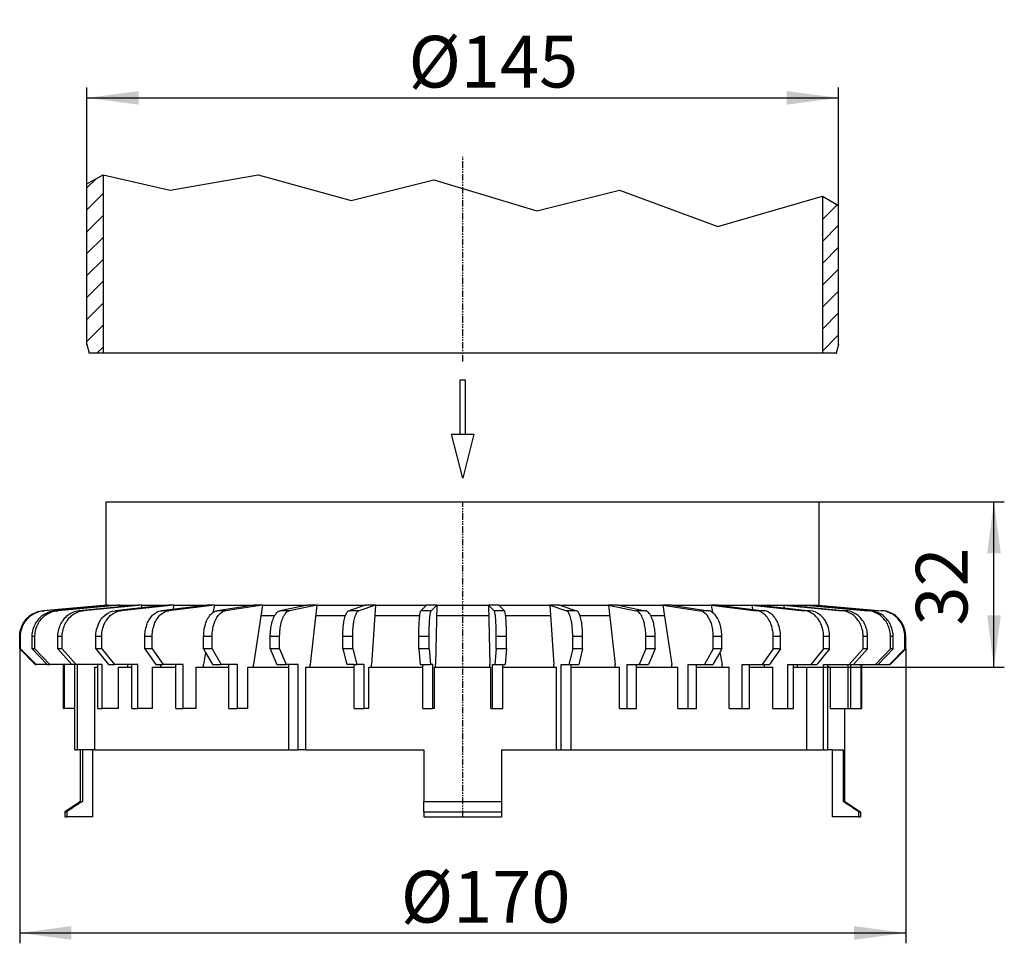
# Model space of a CAD drawing. Extents: x -86 to 105, y -53 to 125.
import ezdxf

# ---------------------------------------------------------------- set-up
doc = ezdxf.new("R2010")
doc.units = 0
doc.linetypes.add('PHANTOM', pattern=[2.5, 1.25, -0.25, 0.25, -0.25, 0.25, -0.25])
doc.layers.get('0').update_dxf_attribs({"linetype": 'CONTINUOUS'})
doc.layers.add('1', color=7, linetype='CONTINUOUS')
doc.layers.add('LC-002-002-----0', color=7, linetype='CONTINUOUS')
doc.styles.add('CONVERTER_1', font='txt.shx', dxfattribs={"width": 0.9})
doc.dimstyles.new('ME10_DIM_0', dxfattribs={"dimtxt": 10, "dimasz": 10, "dimexe": 2, "dimexo": 0, "dimtad": 1, "dimtxsty": 'STANDARD', "dimsah": 1, "dimcen": 0.09, "dimclrd": 4, "dimclre": 4, "dimclrt": 1, "dimazin": 3, "dimtfac": 1, "dimtdec": 4, "dimtofl": 0, "dimtmove": 0, "dimatfit": 3, "dimtolj": 1, "dimtzin": 0})
doc.dimstyles.new('ME10_DIM_1', dxfattribs={"dimtxt": 10, "dimasz": 10, "dimexe": 2, "dimexo": 0, "dimtad": 1, "dimtxsty": 'STANDARD', "dimsah": 1, "dimcen": 0.09, "dimclrd": 4, "dimclre": 4, "dimclrt": 1, "dimazin": 3, "dimtfac": 1, "dimtdec": 4, "dimtofl": 0, "dimtmove": 0, "dimatfit": 3, "dimtolj": 1, "dimtzin": 0})
doc.dimstyles.new('ME10_DIM_2', dxfattribs={"dimtxt": 10, "dimasz": 10, "dimexe": 2, "dimexo": 0, "dimtad": 1, "dimtxsty": 'STANDARD', "dimsah": 1, "dimcen": 0.09, "dimclrd": 4, "dimclre": 4, "dimclrt": 1, "dimazin": 3, "dimtfac": 1, "dimtdec": 4, "dimtofl": 0, "dimtmove": 0, "dimatfit": 3, "dimtolj": 1, "dimtzin": 0})
pattern_1 = [(45, (0, 0), (-2.12132, 2.12132), [])]

# ---------------------------------------------------------------- blocks, each defined once
blk = doc.blocks.new('*D5')
at = {"color": 4, "linetype": 'CONTINUOUS'}
for p, q in [((-85.76, 3.5), (-85.76, -53.44)), ((85.76, 3.5), (85.76, -53.44)), ((-85.76, -51.44), (85.76, -51.44))]:
    blk.add_line(p, q, dxfattribs=at)
at = {"color": 4}
for points in [[(-75.76, -50.12), (-75.76, -52.76), (-85.76, -51.44)], [(75.76, -52.76), (75.76, -50.12), (85.76, -51.44)]]:
    blk.add_solid(points, dxfattribs=at)
at = {"color": 1, "insert": (-11.98, -49.44), "char_height": 10, "attachment_point": 7, "rotation": 0.0001, "style": 'CONVERTER_1'}
blk.add_mtext('\\C1;Ø\\C1;170', dxfattribs=at)
blk = doc.blocks.new('*D4')
at = {"color": 4, "linetype": 'CONTINUOUS'}
for p, q in [((69, 32), (104.85, 32)), ((102.85, 0), (102.85, 32)), ((64.83, 0), (104.85, 0))]:
    blk.add_line(p, q, dxfattribs=at)
at = {"color": 4}
for points in [[(104.17, 22), (101.53, 22), (102.85, 32)], [(101.53, 10), (104.17, 10), (102.85, 0)]]:
    blk.add_solid(points, dxfattribs=at)
at = {"color": 1, "insert": (100.85, 8.02), "char_height": 10, "attachment_point": 7, "rotation": 90, "style": 'CONVERTER_1'}
blk.add_mtext('32', dxfattribs=at)
blk = doc.blocks.new('*D3')
at = {"color": 4, "linetype": 'CONTINUOUS'}
for p, q in [((-72.75, 93.48), (-72.75, 112.13)), ((72.75, 89.31), (72.75, 112.13)), ((-72.75, 110.13), (72.75, 110.13))]:
    blk.add_line(p, q, dxfattribs=at)
at = {"color": 4}
for points in [[(-62.75, 111.44), (-62.75, 108.81), (-72.75, 110.13)], [(62.75, 108.81), (62.75, 111.44), (72.75, 110.13)]]:
    blk.add_solid(points, dxfattribs=at)
at = {"color": 1, "insert": (-10.49, 112.13), "char_height": 10, "attachment_point": 7, "rotation": 0.0001, "style": 'CONVERTER_1'}
blk.add_mtext('\\C1;Ø\\C1;145', dxfattribs=at)
blk = doc.blocks.new('HL_67_AUFSATZRAHMEN__1', base_point=(279.18, 236.33))
at = {"layer": '1', "linetype": 'CONTINUOUS'}
h = blk.add_hatch(dxfattribs=at)
h.set_pattern_fill('USER', color=3, scale=3, angle=45, pattern_type=0)
h.set_pattern_definition(pattern_1)
h.paths.add_polyline_path([(-69.62, 95.26), (-69.62, 60.72), (-72.29, 60.72), (-72.75, 62.42), (-72.75, 93.48)])
h = blk.add_hatch(dxfattribs=at)
h.set_pattern_fill('USER', color=3, scale=3, angle=45, pattern_type=0)
h.set_pattern_definition(pattern_1)
h.paths.add_polyline_path([(72.75, 89.31), (72.75, 62.42), (72.29, 60.72), (69.62, 60.72), (69.62, 91.1)])
at = {"color": 7}
for p in [(69.62, 83.72), (-72.75, 62.42), (72.75, 62.42), (72.29, 60.72)]:
    blk.add_point(p, dxfattribs=at)
at = {"layer": '1', "color": 2, "linetype": 'PHANTOM'}
blk.add_line((0, 59.12), (0, 98.71), dxfattribs=at)
at = {"layer": '1', "color": 7, "linetype": 'CONTINUOUS'}
for p, q in [((-72.75, 93.48), (-69.62, 95.26)), ((-69.62, 95.26), (-56.62, 92.26)), ((-56.62, 92.26), (-39.62, 95.26)), ((-39.62, 95.26), (-21.62, 90.26)), ((-21.62, 90.26), (-5.62, 94.26)), ((-5.62, 94.26), (14.38, 88.26)), ((14.38, 88.26), (30.38, 92.26)), ((30.38, 92.26), (49.38, 85.26)), ((49.38, 85.26), (69.62, 91.1)), ((69.62, 91.1), (72.75, 89.31)), ((-0.5, 45.08), (-0.5, 55.58)), ((-0.5, 55.58), (0.5, 55.58)), ((0.5, 55.58), (0.5, 45.08)), ((-2.14, 45.08), (-0.5, 45.08)), ((0, 36.58), (-2.14, 45.08)), ((-0.5, 45.08), (0.5, 45.08)), ((2.14, 45.08), (0, 36.58)), ((0.5, 45.08), (2.14, 45.08))]:
    blk.add_line(p, q, dxfattribs=at)
at = {"layer": 'LC-002-002-----0', "color": 7, "linetype": 'CONTINUOUS'}
for p, q in [((-72.75, 62.42), (-72.75, 93.48)), ((-69.62, 95.26), (-69.62, 60.72)), ((69.62, 91.1), (69.62, 60.72)), ((72.75, 62.42), (72.75, 89.31)), ((-72.75, 62.42), (-72.29, 60.72)), ((72.75, 62.42), (72.29, 60.72)), ((-69.62, 60.72), (-72.29, 60.72)), ((69.62, 60.72), (-69.62, 60.72)), ((72.29, 60.72), (69.62, 60.72))]:
    blk.add_line(p, q, dxfattribs=at)
blk = doc.blocks.new('HL_67_AUFSATZRAHMEN__2', base_point=(279.18, 88.42))
at = {"layer": '1'}
blk.add_blockref('HL_67_AUFSATZRAHMEN__1', (279.18, 236.33), dxfattribs=at)
blk = doc.blocks.new('ENTW_SSERUNGSRING_150-160', base_point=(193.42, -30.5))
at = {"color": 7, "linetype": 'CONTINUOUS'}
for p, q in [((-69, 32), (62.54, 32)), ((-69, 12), (-69, 32)), ((62.54, 32), (69, 32)), ((69, 12), (69, 32)), ((-68.82, 12), (-81.21, 10.91)), ((-68.65, 12), (-81.04, 10.91)), ((-66.91, 12), (-78.92, 10.91)), ((-66.39, 12), (-78.4, 10.91)), ((-62.96, 12), (-74.23, 10.91)), ((-62.11, 12), (-73.38, 10.91)), ((-69, 12), (-69, 11.98)), ((-69, 12), (-68.82, 12)), ((-68.65, 12), (-68.82, 12)), ((-68.65, 12), (-68.69, 11.84)), ((-68.65, 12), (-66.91, 12)), ((-62.24, 11.45), (-67.28, 10.91)), ((-66.39, 12), (-66.91, 12)), ((-66.39, 12), (-66.48, 11.66)), ((-66.39, 12), (-62.96, 12)), ((-55.95, 12), (-66.13, 10.91)), ((-62.11, 12), (-62.96, 12)), ((-57.1, 12), (-62.24, 11.45)), ((-62.11, 12), (-62.24, 11.45)), ((-62.11, 12), (-57.1, 12)), ((-49.5, 12), (-58.29, 10.91)), ((-55.95, 12), (-57.1, 12)), ((-48.08, 12), (-56.88, 10.91)), ((-55.95, 12), (-56.12, 11.18)), ((-55.95, 12), (-49.5, 12)), ((-48.08, 12), (-49.5, 12)), ((-48.08, 12), (-48.35, 10.57)), ((-48.08, 12), (-40.4, 12)), ((-40.4, 12), (-47.53, 10.91)), ((-38.76, 12), (-45.89, 10.91)), ((-38.76, 12), (-40.48, 0.5)), ((-38.76, 12), (-40.4, 12)), ((-38.76, 12), (-30.07, 12)), ((-30.07, 12), (-35.32, 10.91)), ((-28.25, 12), (-33.51, 10.91)), ((-28.25, 12), (-30.07, 12)), ((-28.25, 12), (-29.52, 0.5)), ((-28.25, 12), (-18.82, 12)), ((-18.82, 12), (-22.04, 10.91)), ((-16.89, 12), (-20.11, 10.91)), ((-16.89, 12), (-18.82, 12)), ((-16.89, 12), (-17.67, 0.5)), ((-16.89, 12), (-7.01, 12)), ((-7.01, 12), (-8.09, 10.91)), ((-5.02, 12), (-7.01, 12)), ((-5.02, 12), (-6.1, 10.91)), ((-5.02, 12), (-5.28, 0.5)), ((-5.02, 12), (5.02, 12)), ((5.02, 12), (5.28, 0.5)), ((5.02, 12), (6.1, 10.91)), ((7.01, 12), (5.02, 12)), ((7.01, 12), (16.89, 12)), ((7.01, 12), (8.09, 10.91)), ((16.89, 12), (20.11, 10.91)), ((18.82, 12), (16.89, 12)), ((16.89, 12), (17.67, 0.5)), ((18.82, 12), (22.04, 10.91)), ((18.82, 12), (28.25, 12)), ((28.25, 12), (29.52, 0.5)), ((28.25, 12), (33.51, 10.91)), ((30.07, 12), (28.25, 12)), ((30.07, 12), (35.32, 10.91)), ((30.07, 12), (38.76, 12)), ((38.76, 12), (40.48, 0.5)), ((38.76, 12), (45.89, 10.91)), ((40.4, 12), (38.76, 12)), ((40.4, 12), (48.08, 12)), ((40.4, 12), (47.53, 10.91)), ((48.08, 12), (48.35, 10.57)), ((48.08, 12), (56.88, 10.91)), ((49.5, 12), (48.08, 12)), ((49.5, 12), (58.29, 10.91)), ((49.5, 12), (55.95, 12)), ((55.95, 12), (66.13, 10.91)), ((55.95, 12), (56.12, 11.18)), ((55.95, 12), (57.1, 12)), ((57.1, 12), (62.24, 11.45)), ((57.1, 12), (62.11, 12)), ((62.11, 12), (73.38, 10.91)), ((62.11, 12), (62.24, 11.45)), ((62.11, 12), (62.96, 12)), ((62.24, 11.45), (67.28, 10.91)), ((62.96, 12), (74.23, 10.91)), ((62.96, 12), (66.39, 12)), ((66.39, 12), (78.4, 10.91)), ((66.39, 12), (66.48, 11.66)), ((66.39, 12), (66.91, 12)), ((66.91, 12), (68.65, 12)), ((66.91, 12), (78.92, 10.91)), ((68.65, 12), (81.04, 10.91)), ((68.65, 12), (68.69, 11.84)), ((68.65, 12), (68.82, 12)), ((68.82, 12), (81.21, 10.91)), ((68.82, 12), (69, 12)), ((69, 12), (69, 11.98)), ((-81.04, 10.91), (-81.21, 10.91)), ((-78.4, 10.91), (-78.92, 10.91)), ((-73.38, 10.91), (-74.23, 10.91)), ((-66.13, 10.91), (-67.28, 10.91)), ((-56.88, 10.91), (-58.29, 10.91)), ((-45.89, 10.91), (-47.53, 10.91)), ((-39.06, 10), (-36.37, 10)), ((-33.51, 10.91), (-35.32, 10.91)), ((-28.47, 10), (-22.68, 10)), ((-20.11, 10.91), (-22.04, 10.91)), ((-17.03, 10), (-8.31, 10)), ((-6.1, 10.91), (-8.09, 10.91)), ((-5.06, 10), (5.06, 10)), ((8.09, 10.91), (6.1, 10.91)), ((8.31, 10), (17.03, 10)), ((22.04, 10.91), (20.11, 10.91)), ((22.68, 10), (28.47, 10)), ((35.32, 10.91), (33.51, 10.91)), ((36.37, 10), (39.06, 10)), ((47.53, 10.91), (45.89, 10.91)), ((58.29, 10.91), (56.88, 10.91)), ((67.28, 10.91), (66.13, 10.91)), ((74.23, 10.91), (73.38, 10.91)), ((78.92, 10.91), (78.4, 10.91)), ((81.21, 10.91), (81.04, 10.91)), ((-85.59, 5.93), (-85.76, 5.93)), ((-85.76, 3.5), (-85.76, 5.93)), ((-85.59, 3.5), (-85.59, 5.93)), ((-82.81, 5.93), (-83.33, 5.93)), ((-83.33, 3.5), (-83.33, 5.93)), ((-82.81, 3.5), (-82.81, 5.93)), ((-78.37, 3.5), (-78.37, 5.93)), ((-77.52, 5.93), (-78.37, 5.93)), ((-77.52, 3.5), (-77.52, 5.93)), ((-69.87, 5.93), (-71.02, 5.93)), ((-71.02, 3.5), (-71.02, 5.93)), ((-69.87, 3.5), (-69.87, 5.93)), ((-60.1, 5.93), (-61.52, 5.93)), ((-61.52, 3.5), (-61.52, 5.93)), ((-60.1, 3.5), (-60.1, 5.93)), ((-50.15, 3.5), (-50.15, 5.93)), ((-48.51, 5.93), (-50.15, 5.93)), ((-48.51, 3.5), (-48.51, 5.93)), ((-37.25, 3.5), (-37.25, 5.93)), ((-35.44, 5.93), (-37.25, 5.93)), ((-35.44, 3.5), (-35.44, 5.93)), ((-21.29, 5.93), (-23.22, 5.93)), ((-23.22, 3.5), (-23.22, 5.93)), ((-21.29, 3.5), (-21.29, 5.93)), ((-6.5, 5.93), (-8.49, 5.93)), ((-8.49, 3.5), (-8.49, 5.93)), ((-6.5, 3.5), (-6.5, 5.93)), ((6.5, 3.5), (6.5, 5.93)), ((8.49, 5.93), (6.5, 5.93)), ((8.49, 3.5), (8.49, 5.93)), ((21.29, 3.5), (21.29, 5.93)), ((23.22, 5.93), (21.29, 5.93)), ((23.22, 3.5), (23.22, 5.93)), ((37.25, 5.93), (35.44, 5.93)), ((35.44, 3.5), (35.44, 5.93)), ((37.25, 3.5), (37.25, 5.93)), ((48.51, 3.5), (48.51, 5.93)), ((50.15, 5.93), (48.51, 5.93)), ((50.15, 3.5), (50.15, 5.93)), ((61.52, 5.93), (60.1, 5.93)), ((60.1, 3.5), (60.1, 5.93)), ((61.52, 3.5), (61.52, 5.93)), ((69.87, 3.5), (69.87, 5.93)), ((71.02, 5.93), (69.87, 5.93)), ((71.02, 3.5), (71.02, 5.93)), ((77.52, 3.5), (77.52, 5.93)), ((78.37, 5.93), (77.52, 5.93)), ((78.37, 3.5), (78.37, 5.93)), ((83.33, 5.93), (82.81, 5.93)), ((82.81, 3.5), (82.81, 5.93)), ((83.33, 3.5), (83.33, 5.93)), ((85.59, 3.5), (85.59, 5.93)), ((85.76, 5.93), (85.59, 5.93)), ((85.76, 3.5), (85.76, 5.93)), ((-85.76, 3.5), (-82.77, 0.5)), ((-85.59, 3.5), (-85.76, 3.5)), ((-85.59, 3.5), (-82.6, 0.5)), ((-83.33, 3.5), (-80.43, 0.5)), ((-82.81, 3.5), (-83.33, 3.5)), ((-82.81, 3.5), (-79.91, 0.5)), ((-78.37, 3.5), (-75.65, 0.5)), ((-77.52, 3.5), (-78.37, 3.5)), ((-77.52, 3.5), (-74.8, 0.5)), ((-69.87, 3.5), (-71.02, 3.5)), ((-71.02, 3.5), (-68.56, 0.5)), ((-69.87, 3.5), (-67.42, 0.5)), ((-61.52, 3.5), (-59.4, 0.5)), ((-60.1, 3.5), (-61.52, 3.5)), ((-60.1, 3.5), (-57.98, 0.5)), ((-49.77, 2.85), (-50.2, 0.5)), ((-48.51, 3.5), (-50.15, 3.5)), ((-50.15, 3.5), (-49.77, 2.85)), ((-49.77, 2.85), (-48.43, 0.5)), ((-48.51, 3.5), (-46.79, 0.5)), ((-37.25, 3.5), (-35.98, 0.5)), ((-35.44, 3.5), (-37.25, 3.5)), ((-35.44, 3.5), (-34.17, 0.5)), ((-23.22, 3.5), (-22.45, 0.5)), ((-21.29, 3.5), (-23.22, 3.5)), ((-21.29, 3.5), (-20.52, 0.5)), ((-6.5, 3.5), (-8.49, 3.5)), ((-8.49, 3.5), (-8.23, 0.5)), ((-6.5, 3.5), (-6.24, 0.5)), ((6.5, 3.5), (6.24, 0.5)), ((8.49, 3.5), (6.5, 3.5)), ((8.49, 3.5), (8.23, 0.5)), ((21.29, 3.5), (20.52, 0.5)), ((23.22, 3.5), (21.29, 3.5)), ((23.22, 3.5), (22.45, 0.5)), ((35.44, 3.5), (34.17, 0.5)), ((37.25, 3.5), (35.44, 3.5)), ((37.25, 3.5), (35.98, 0.5)), ((48.51, 3.5), (46.79, 0.5)), ((49.77, 2.85), (48.43, 0.5)), ((50.15, 3.5), (48.51, 3.5)), ((50.15, 3.5), (49.77, 2.85)), ((49.77, 2.85), (50.2, 0.5)), ((60.1, 3.5), (57.98, 0.5)), ((61.52, 3.5), (59.4, 0.5)), ((61.52, 3.5), (60.1, 3.5)), ((69.87, 3.5), (67.42, 0.5)), ((71.02, 3.5), (68.56, 0.5)), ((71.02, 3.5), (69.87, 3.5)), ((77.52, 3.5), (74.8, 0.5)), ((78.37, 3.5), (75.65, 0.5)), ((78.37, 3.5), (77.52, 3.5)), ((82.81, 3.5), (79.91, 0.5)), ((83.33, 3.5), (80.43, 0.5)), ((85.59, 3.5), (82.6, 0.5)), ((85.76, 3.5), (82.77, 0.5)), ((83.33, 3.5), (82.81, 3.5)), ((85.76, 3.5), (85.59, 3.5)), ((-82.77, 0.5), (-82.6, 0.5)), ((-80.43, 0.5), (-82.6, 0.5)), ((-80.43, 0.5), (-79.91, 0.5)), ((-77.29, 0.5), (-79.91, 0.5)), ((-77.12, 0.5), (-77.29, 0.5)), ((-77.29, -8), (-77.29, 0.5)), ((-75.65, 0.5), (-77.12, 0.5)), ((-77.12, -8), (-77.12, 0.5)), ((-75.12, 0.5), (-75.65, 0.5)), ((-75.12, -8), (-75.12, 0.5)), ((-74.8, 0.5), (-75.12, 0.5)), ((-74.6, 0.5), (-74.8, 0.5)), ((-70.66, 0.5), (-74.6, 0.5)), ((-74.6, -16), (-74.6, 0.5)), ((-71.21, -16), (-71.21, 0)), ((-71.21, 0), (-70.66, 0)), ((-69.82, 0.5), (-70.66, 0.5)), ((-70.66, 0), (-70.66, 0.5)), ((-70.66, -8), (-70.66, 0)), ((-69.82, -8), (-69.82, 0.5)), ((-68.56, 0.5), (-67.42, 0.5)), ((-64.83, 0.5), (-67.42, 0.5)), ((-66.64, 0), (-64.83, 0)), ((-66.64, -8), (-66.64, 0)), ((-64.06, 0.5), (-64.83, 0.5)), ((-64.83, 0), (-64.83, 0.5)), ((-64.83, 0), (-64.06, 0)), ((-64.06, 0), (-64.06, 0.5)), ((-62.91, 0.5), (-64.06, 0.5)), ((-64.06, -8), (-64.06, 0)), ((-62.91, -8), (-62.91, 0.5)), ((-60.04, 0), (-58.41, 0)), ((-60.04, -8), (-60.04, 0)), ((-59.4, 0.5), (-58.41, 0.5)), ((-58.41, 0.5), (-57.98, 0.5)), ((-58.41, 0), (-58.41, 0.5)), ((-58.41, 0), (-55.51, 0)), ((-55.51, 0.5), (-57.98, 0.5)), ((-55.51, -8), (-55.51, 0.5)), ((-54.09, 0.5), (-55.51, 0.5)), ((-54.09, -8), (-54.09, 0.5)), ((-51.61, 0), (-50.2, 0)), ((-51.61, -8), (-51.61, 0)), ((-50.2, 0), (-50.2, 0.5)), ((-50.2, 0), (-45.27, 0)), ((-48.43, 0.5), (-46.79, 0.5)), ((-45.27, 0.5), (-46.79, 0.5)), ((-43.63, 0.5), (-45.27, 0.5)), ((-45.27, -8), (-45.27, 0.5)), ((-43.63, -8), (-43.63, 0.5)), ((-41.62, 0), (-40.48, 0)), ((-41.62, -8), (-41.62, 0)), ((-40.48, 0), (-40.48, 0.5)), ((-40.48, 0), (-33.66, 0)), ((-35.98, 0.5), (-34.17, 0.5)), ((-33.66, 0.5), (-34.17, 0.5)), ((-33.66, 0), (-33.66, 0.5)), ((-31.85, 0.5), (-33.66, 0.5)), ((-33.66, -16), (-33.66, 0)), ((-31.85, -16), (-31.85, 0.5)), ((-30.36, 0), (-29.52, 0)), ((-30.36, -16), (-30.36, 0)), ((-29.52, 0), (-29.52, 0.5)), ((-29.52, 0), (-21.02, 0)), ((-21.02, 0.5), (-22.45, 0.5)), ((-21.02, 0.5), (-20.52, 0.5)), ((-21.02, 0), (-21.02, 0.5)), ((-21.02, -8), (-21.02, 0)), ((-19.09, 0.5), (-20.52, 0.5)), ((-19.09, -8), (-19.09, 0.5)), ((-18.18, 0), (-17.67, 0)), ((-18.18, -8), (-18.18, 0)), ((-17.67, 0), (-17.67, 0.5)), ((-17.67, 0), (-7.75, 0)), ((-8.23, 0.5), (-7.75, 0.5)), ((-7.75, 0.5), (-6.24, 0.5)), ((-7.75, 0), (-7.75, 0.5)), ((-7.75, -8), (-7.75, 0)), ((-5.76, 0.5), (-6.24, 0.5)), ((-5.76, -8), (-5.76, 0.5)), ((-5.45, 0), (-5.28, 0)), ((-5.45, -8), (-5.45, 0)), ((-5.28, 0), (-5.28, 0.5)), ((-5.28, 0), (5.28, 0)), ((5.28, 0), (5.28, 0.5)), ((5.28, 0), (5.45, 0)), ((5.45, -8), (5.45, 0)), ((5.76, -8), (5.76, 0.5)), ((5.76, 0.5), (6.24, 0.5)), ((6.24, 0.5), (7.75, 0.5)), ((7.75, -8), (7.75, 0.5)), ((7.75, 0.5), (8.23, 0.5)), ((7.75, 0), (17.67, 0)), ((17.67, 0), (17.67, 0.5)), ((17.67, 0), (18.18, 0)), ((18.18, -16), (18.18, 0)), ((19.09, 0.5), (20.52, 0.5)), ((19.09, -16), (19.09, 0.5)), ((20.52, 0.5), (21.02, 0.5)), ((21.02, 0.5), (22.45, 0.5)), ((21.02, -16), (21.02, 0.5)), ((21.02, 0), (29.52, 0)), ((29.52, 0), (29.52, 0.5)), ((29.52, 0), (30.36, 0)), ((30.36, -8), (30.36, 0)), ((31.85, -8), (31.85, 0.5)), ((31.85, 0.5), (33.66, 0.5)), ((33.66, 0.5), (34.17, 0.5)), ((33.66, -8), (33.66, 0.5)), ((33.66, 0), (40.48, 0)), ((34.17, 0.5), (35.98, 0.5)), ((40.48, 0), (40.48, 0.5)), ((40.48, 0), (41.62, 0)), ((41.62, -8), (41.62, 0)), ((43.63, 0.5), (45.27, 0.5)), ((43.63, -8), (43.63, 0.5)), ((45.27, 0.5), (46.79, 0.5)), ((45.27, -8), (45.27, 0.5)), ((45.27, 0), (50.2, 0)), ((46.79, 0.5), (48.43, 0.5)), ((50.2, 0), (50.2, 0.5)), ((50.2, 0), (51.61, 0)), ((51.61, -8), (51.61, 0)), ((54.09, 0.5), (55.51, 0.5)), ((54.09, -8), (54.09, 0.5)), ((55.51, 0.5), (57.98, 0.5)), ((55.51, -8), (55.51, 0.5)), ((55.51, 0), (58.41, 0)), ((57.98, 0.5), (58.41, 0.5)), ((58.41, 0), (58.41, 0.5)), ((58.41, 0.5), (59.4, 0.5)), ((58.41, 0), (60.04, 0)), ((60.04, -8), (60.04, 0)), ((62.91, 0.5), (64.06, 0.5)), ((62.91, -8), (62.91, 0.5)), ((64.06, 0.5), (64.83, 0.5)), ((64.06, 0), (64.06, 0.5)), ((64.06, 0), (64.83, 0)), ((64.06, -8), (64.06, 0)), ((64.83, 0.5), (67.42, 0.5)), ((64.83, 0), (64.83, 0.5)), ((64.83, 0), (66.64, 0)), ((66.64, -16), (66.64, 0)), ((67.42, 0.5), (68.56, 0.5)), ((69.82, 0.5), (70.66, 0.5)), ((69.82, -16), (69.82, 0.5)), ((70.66, 0.5), (74.6, 0.5)), ((70.66, -16), (70.66, 0.5)), ((71.21, 0), (70.66, 0)), ((71.21, -8), (71.21, 0)), ((74.6, 0.5), (74.8, 0.5)), ((74.6, -8), (74.6, 0.5)), ((74.8, 0.5), (75.12, 0.5)), ((75.12, -8), (75.12, 0.5)), ((75.12, 0.5), (75.65, 0.5)), ((75.65, 0.5), (77.12, 0.5)), ((77.12, 0.5), (77.29, 0.5)), ((77.12, -8), (77.12, 0.5)), ((77.29, 0.5), (79.91, 0.5)), ((77.29, -8), (77.29, 0.5)), ((79.91, 0.5), (80.43, 0.5)), ((80.43, 0.5), (82.6, 0.5)), ((82.6, 0.5), (82.77, 0.5)), ((-77.29, -8), (-77.12, -8)), ((-75.12, -8), (-77.12, -8)), ((-75.12, -16), (-75.12, -8)), ((-70.66, -8), (-69.82, -8)), ((-66.64, -8), (-69.82, -8)), ((-64.06, -8), (-62.91, -8)), ((-60.04, -8), (-62.91, -8)), ((-55.51, -8), (-54.09, -8)), ((-51.61, -8), (-54.09, -8)), ((-45.27, -8), (-43.63, -8)), ((-41.62, -8), (-43.63, -8)), ((-21.02, -8), (-19.09, -8)), ((-18.18, -8), (-19.09, -8)), ((-7.75, -8), (-5.76, -8)), ((-5.45, -8), (-5.76, -8)), ((5.45, -8), (5.76, -8)), ((5.76, -8), (7.75, -8)), ((30.36, -8), (31.85, -8)), ((31.85, -8), (33.66, -8)), ((41.62, -8), (43.63, -8)), ((43.63, -8), (45.27, -8)), ((51.61, -8), (54.09, -8)), ((54.09, -8), (55.51, -8)), ((60.04, -8), (62.91, -8)), ((62.91, -8), (64.06, -8)), ((71.21, -8), (74.6, -8)), ((74, -26), (74, -8)), ((74.6, -8), (75.12, -8)), ((75.12, -8), (77.12, -8)), ((77.12, -8), (77.29, -8)), ((-75.12, -16), (-74.6, -16)), ((-73.62, -16), (-74.6, -16)), ((-74, -26), (-74, -16)), ((-71.61, -16), (-73.62, -16)), ((-73.62, -16), (-73.62, -26)), ((-71.61, -29), (-71.61, -16)), ((-71.21, -16), (-71.61, -16)), ((-71.21, -16), (-33.66, -16)), ((-33.66, -16), (-31.85, -16)), ((-30.36, -16), (-31.85, -16)), ((-30.36, -16), (-7.5, -16)), ((-7.5, -16), (-7.5, -26)), ((7.5, -16), (18.18, -16)), ((7.5, -16), (7.5, -26)), ((18.18, -16), (19.09, -16)), ((19.09, -16), (21.02, -16)), ((21.02, -16), (66.64, -16)), ((66.64, -16), (69.82, -16)), ((69.82, -16), (70.66, -16)), ((71.61, -16), (70.66, -16)), ((71.61, -29), (71.61, -16)), ((71.61, -16), (73.62, -16)), ((73.62, -16), (73.62, -26)), ((-74, -26), (-77, -28)), ((-74, -26), (-73.62, -26)), ((-7.5, -26), (7.5, -26)), ((-7.5, -28), (-7.5, -26)), ((7.5, -26), (7.5, -28)), ((73.62, -26), (74, -26)), ((74, -26), (77, -28)), ((-77, -28), (-76.63, -28)), ((-77, -28), (-77, -29)), ((-76.63, -28), (-76.63, -29)), ((-7.5, -28), (-7.5, -29)), ((-7.5, -28), (7.5, -28)), ((7.5, -28), (7.5, -29)), ((76.63, -28), (76.63, -29)), ((76.63, -28), (77, -28)), ((77, -28), (77, -29)), ((-77, -29), (-76.63, -29)), ((-71.61, -29), (-76.63, -29)), ((-7.5, -29), (7.5, -29)), ((76.63, -29), (71.61, -29)), ((76.63, -29), (77, -29))]:
    blk.add_line(p, q, dxfattribs=at)
for points, knots in [([(-85.76, 5.93), (-85.76, 6.55), (-85.65, 7.17), (-85.2, 8.32), (-84.87, 8.85), (-84.03, 9.77), (-83.54, 10.14), (-82.43, 10.69), (-81.83, 10.86), (-81.21, 10.91)], [0, 0, 0, 0, 1.245065, 2.484273, 3.108842, 4.346519, 4.970229, 6.206263, 7.446861, 7.446861, 7.446861, 7.446861]), ([(-85.59, 5.93), (-85.59, 6.55), (-85.47, 7.17), (-85.02, 8.32), (-84.69, 8.85), (-83.86, 9.77), (-83.36, 10.14), (-82.25, 10.69), (-81.65, 10.86), (-81.04, 10.91)], [0, 0, 0, 0, 1.245065, 2.484273, 3.108842, 4.346519, 4.970229, 6.206263, 7.446861, 7.446861, 7.446861, 7.446861]), ([(-83.33, 5.93), (-83.33, 6.55), (-83.22, 7.17), (-82.78, 8.32), (-82.46, 8.85), (-81.66, 9.77), (-81.17, 10.14), (-80.1, 10.69), (-79.52, 10.86), (-78.92, 10.91)], [0, 0, 0, 0, 1.244433, 2.478793, 3.098158, 4.318885, 4.930569, 6.136531, 7.340983, 7.340983, 7.340983, 7.340983]), ([(-82.81, 5.93), (-82.81, 6.55), (-82.7, 7.17), (-82.27, 8.32), (-81.95, 8.85), (-81.14, 9.77), (-80.65, 10.14), (-79.58, 10.69), (-79, 10.86), (-78.4, 10.91)], [0, 0, 0, 0, 1.244433, 2.478793, 3.098158, 4.318885, 4.930569, 6.136531, 7.340983, 7.340983, 7.340983, 7.340983]), ([(-78.37, 5.93), (-78.37, 6.55), (-78.26, 7.17), (-77.85, 8.32), (-77.55, 8.85), (-76.79, 9.77), (-76.34, 10.14), (-75.33, 10.69), (-74.79, 10.86), (-74.23, 10.91)], [0, 0, 0, 0, 1.243244, 2.468441, 3.077904, 4.266122, 4.85454, 6.001854, 7.135255, 7.135255, 7.135255, 7.135255]), ([(-77.52, 5.93), (-77.52, 6.55), (-77.42, 7.17), (-77.01, 8.32), (-76.71, 8.85), (-75.95, 9.77), (-75.5, 10.14), (-74.49, 10.69), (-73.94, 10.86), (-73.38, 10.91)], [0, 0, 0, 0, 1.243244, 2.468441, 3.077904, 4.266122, 4.85454, 6.001854, 7.135255, 7.135255, 7.135255, 7.135255]), ([(-71.02, 5.93), (-71.02, 6.74), (-70.86, 7.54), (-70.24, 8.98), (-69.79, 9.59), (-69.24, 10.05)], [0, 0, 0, 0, 1.627025, 3.191026, 4.6673, 4.6673, 4.6673, 4.6673]), ([(-69.87, 5.93), (-69.87, 6.55), (-69.78, 7.17), (-69.41, 8.32), (-69.14, 8.85), (-68.45, 9.77), (-68.04, 10.14), (-67.13, 10.69), (-66.64, 10.86), (-66.13, 10.91)], [0, 0, 0, 0, 1.241639, 2.45438, 3.050242, 4.1932, 4.748733, 5.811929, 6.841866, 6.841866, 6.841866, 6.841866]), ([(-61.52, 5.93), (-61.52, 6.55), (-61.44, 7.17), (-61.12, 8.32), (-60.89, 8.85), (-60.29, 9.77), (-59.94, 10.14), (-59.15, 10.69), (-58.73, 10.86), (-58.29, 10.91)], [0, 0, 0, 0, 1.239809, 2.438228, 3.018237, 4.107444, 4.62304, 5.581651, 6.479519, 6.479519, 6.479519, 6.479519]), ([(-60.1, 5.93), (-60.1, 6.55), (-60.02, 7.17), (-59.7, 8.32), (-59.47, 8.85), (-58.88, 9.77), (-58.53, 10.14), (-57.74, 10.69), (-57.31, 10.86), (-56.88, 10.91)], [0, 0, 0, 0, 1.239809, 2.438228, 3.018237, 4.107444, 4.62304, 5.581651, 6.479519, 6.479519, 6.479519, 6.479519]), ([(-50.15, 5.93), (-50.15, 6.59), (-50.07, 7.25), (-49.78, 8.47), (-49.56, 9.03), (-49.02, 9.96), (-48.7, 10.32), (-48.35, 10.57)], [0, 0, 0, 0, 1.323433, 2.581082, 3.175794, 4.252406, 5.170486, 5.170486, 5.170486, 5.170486]), ([(-48.51, 5.93), (-48.51, 6.55), (-48.44, 7.17), (-48.18, 8.32), (-48, 8.85), (-47.51, 9.77), (-47.23, 10.14), (-46.59, 10.69), (-46.24, 10.86), (-45.89, 10.91)], [0, 0, 0, 0, 1.237973, 2.421898, 2.985608, 4.01827, 4.490562, 5.331685, 6.074231, 6.074231, 6.074231, 6.074231]), ([(-37.25, 5.93), (-37.25, 6.55), (-37.2, 7.17), (-37.01, 8.32), (-36.87, 8.85), (-36.52, 9.77), (-36.31, 10.14), (-35.84, 10.69), (-35.58, 10.86), (-35.32, 10.91)], [0, 0, 0, 0, 1.236354, 2.407384, 2.956361, 3.936607, 4.367236, 5.089415, 5.661083, 5.661083, 5.661083, 5.661083]), ([(-35.44, 5.93), (-35.44, 6.55), (-35.39, 7.17), (-35.2, 8.32), (-35.06, 8.85), (-34.71, 9.77), (-34.5, 10.14), (-34.03, 10.69), (-33.77, 10.86), (-33.51, 10.91)], [0, 0, 0, 0, 1.236354, 2.407384, 2.956361, 3.936607, 4.367236, 5.089415, 5.661083, 5.661083, 5.661083, 5.661083]), ([(-23.22, 5.93), (-23.22, 6.55), (-23.19, 7.17), (-23.08, 8.32), (-22.99, 8.85), (-22.78, 9.77), (-22.65, 10.14), (-22.36, 10.69), (-22.2, 10.86), (-22.04, 10.91)], [0, 0, 0, 0, 1.23515, 2.396517, 2.934297, 3.87375, 4.270637, 4.889934, 5.288099, 5.288099, 5.288099, 5.288099]), ([(-21.29, 5.93), (-21.29, 6.55), (-21.26, 7.17), (-21.15, 8.32), (-21.06, 8.85), (-20.84, 9.77), (-20.71, 10.14), (-20.43, 10.69), (-20.27, 10.86), (-20.11, 10.91)], [0, 0, 0, 0, 1.23515, 2.396517, 2.934297, 3.87375, 4.270637, 4.889934, 5.288099, 5.288099, 5.288099, 5.288099]), ([(-8.49, 5.93), (-8.49, 6.55), (-8.48, 7.17), (-8.44, 8.32), (-8.41, 8.85), (-8.34, 9.77), (-8.3, 10.14), (-8.2, 10.69), (-8.15, 10.86), (-8.09, 10.91)], [0, 0, 0, 0, 1.234508, 2.3907, 2.922428, 3.839435, 4.217142, 4.774002, 5.026653, 5.026653, 5.026653, 5.026653]), ([(-6.5, 5.93), (-6.5, 6.55), (-6.49, 7.17), (-6.45, 8.32), (-6.42, 8.85), (-6.35, 9.77), (-6.3, 10.14), (-6.21, 10.69), (-6.16, 10.86), (-6.1, 10.91)], [0, 0, 0, 0, 1.234508, 2.3907, 2.922428, 3.839435, 4.217142, 4.774002, 5.026653, 5.026653, 5.026653, 5.026653]), ([(6.5, 5.93), (6.5, 6.55), (6.49, 7.17), (6.45, 8.32), (6.42, 8.85), (6.35, 9.77), (6.3, 10.14), (6.21, 10.69), (6.16, 10.86), (6.1, 10.91)], [0, 0, 0, 0, 1.234508, 2.3907, 2.922428, 3.839435, 4.217142, 4.774002, 5.026653, 5.026653, 5.026653, 5.026653]), ([(8.49, 5.93), (8.49, 6.55), (8.48, 7.17), (8.44, 8.32), (8.41, 8.85), (8.34, 9.77), (8.3, 10.14), (8.2, 10.69), (8.15, 10.86), (8.09, 10.91)], [0, 0, 0, 0, 1.234508, 2.3907, 2.922428, 3.839435, 4.217142, 4.774002, 5.026653, 5.026653, 5.026653, 5.026653]), ([(21.29, 5.93), (21.29, 6.55), (21.26, 7.17), (21.15, 8.32), (21.06, 8.85), (20.84, 9.77), (20.71, 10.14), (20.43, 10.69), (20.27, 10.86), (20.11, 10.91)], [0, 0, 0, 0, 1.23515, 2.396517, 2.934297, 3.87375, 4.270637, 4.889934, 5.288099, 5.288099, 5.288099, 5.288099]), ([(23.22, 5.93), (23.22, 6.55), (23.19, 7.17), (23.08, 8.32), (22.99, 8.85), (22.78, 9.77), (22.65, 10.14), (22.36, 10.69), (22.2, 10.86), (22.04, 10.91)], [0, 0, 0, 0, 1.23515, 2.396517, 2.934297, 3.87375, 4.270637, 4.889934, 5.288099, 5.288099, 5.288099, 5.288099]), ([(35.44, 5.93), (35.44, 6.55), (35.39, 7.17), (35.2, 8.32), (35.06, 8.85), (34.71, 9.77), (34.5, 10.14), (34.03, 10.69), (33.77, 10.86), (33.51, 10.91)], [0, 0, 0, 0, 1.236354, 2.407384, 2.956361, 3.936607, 4.367236, 5.089415, 5.661083, 5.661083, 5.661083, 5.661083]), ([(37.25, 5.93), (37.25, 6.55), (37.2, 7.17), (37.01, 8.32), (36.87, 8.85), (36.52, 9.77), (36.31, 10.14), (35.84, 10.69), (35.58, 10.86), (35.32, 10.91)], [0, 0, 0, 0, 1.236354, 2.407384, 2.956361, 3.936607, 4.367236, 5.089415, 5.661083, 5.661083, 5.661083, 5.661083]), ([(48.51, 5.93), (48.51, 6.55), (48.44, 7.17), (48.18, 8.32), (48, 8.85), (47.51, 9.77), (47.23, 10.14), (46.59, 10.69), (46.24, 10.86), (45.89, 10.91)], [0, 0, 0, 0, 1.237973, 2.421898, 2.985608, 4.01827, 4.490562, 5.331685, 6.074231, 6.074231, 6.074231, 6.074231]), ([(50.15, 5.93), (50.15, 6.59), (50.07, 7.25), (49.78, 8.47), (49.56, 9.03), (49.02, 9.96), (48.7, 10.32), (48.35, 10.57)], [0, 0, 0, 0, 1.323433, 2.581082, 3.175794, 4.252406, 5.170486, 5.170486, 5.170486, 5.170486]), ([(60.1, 5.93), (60.1, 6.55), (60.02, 7.17), (59.7, 8.32), (59.47, 8.85), (58.88, 9.77), (58.53, 10.14), (57.74, 10.69), (57.31, 10.86), (56.88, 10.91)], [0, 0, 0, 0, 1.239809, 2.438228, 3.018237, 4.107444, 4.62304, 5.581651, 6.479519, 6.479519, 6.479519, 6.479519]), ([(61.52, 5.93), (61.52, 6.55), (61.44, 7.17), (61.12, 8.32), (60.89, 8.85), (60.29, 9.77), (59.94, 10.14), (59.15, 10.69), (58.73, 10.86), (58.29, 10.91)], [0, 0, 0, 0, 1.239809, 2.438228, 3.018237, 4.107444, 4.62304, 5.581651, 6.479519, 6.479519, 6.479519, 6.479519]), ([(69.87, 5.93), (69.87, 6.55), (69.78, 7.17), (69.41, 8.32), (69.14, 8.85), (68.45, 9.77), (68.04, 10.14), (67.13, 10.69), (66.64, 10.86), (66.13, 10.91)], [0, 0, 0, 0, 1.241639, 2.45438, 3.050242, 4.1932, 4.748733, 5.811929, 6.841866, 6.841866, 6.841866, 6.841866]), ([(71.02, 5.93), (71.02, 6.74), (70.86, 7.54), (70.24, 8.98), (69.79, 9.59), (69.24, 10.05)], [0, 0, 0, 0, 1.627025, 3.191026, 4.6673, 4.6673, 4.6673, 4.6673]), ([(77.52, 5.93), (77.52, 6.55), (77.42, 7.17), (77.01, 8.32), (76.71, 8.85), (75.95, 9.77), (75.5, 10.14), (74.49, 10.69), (73.94, 10.86), (73.38, 10.91)], [0, 0, 0, 0, 1.243244, 2.468441, 3.077904, 4.266122, 4.85454, 6.001854, 7.135255, 7.135255, 7.135255, 7.135255]), ([(78.37, 5.93), (78.37, 6.55), (78.26, 7.17), (77.85, 8.32), (77.55, 8.85), (76.79, 9.77), (76.34, 10.14), (75.33, 10.69), (74.79, 10.86), (74.23, 10.91)], [0, 0, 0, 0, 1.243244, 2.468441, 3.077904, 4.266122, 4.85454, 6.001854, 7.135255, 7.135255, 7.135255, 7.135255]), ([(82.81, 5.93), (82.81, 6.55), (82.7, 7.17), (82.27, 8.32), (81.95, 8.85), (81.14, 9.77), (80.65, 10.14), (79.58, 10.69), (79, 10.86), (78.4, 10.91)], [0, 0, 0, 0, 1.244433, 2.478793, 3.098158, 4.318885, 4.930569, 6.136531, 7.340983, 7.340983, 7.340983, 7.340983]), ([(83.33, 5.93), (83.33, 6.55), (83.22, 7.17), (82.78, 8.32), (82.46, 8.85), (81.66, 9.77), (81.17, 10.14), (80.1, 10.69), (79.52, 10.86), (78.92, 10.91)], [0, 0, 0, 0, 1.244433, 2.478793, 3.098158, 4.318885, 4.930569, 6.136531, 7.340983, 7.340983, 7.340983, 7.340983]), ([(85.59, 5.93), (85.59, 6.55), (85.47, 7.17), (85.02, 8.32), (84.69, 8.85), (83.86, 9.77), (83.36, 10.14), (82.25, 10.69), (81.65, 10.86), (81.04, 10.91)], [0, 0, 0, 0, 1.245065, 2.484273, 3.108842, 4.346519, 4.970229, 6.206263, 7.446861, 7.446861, 7.446861, 7.446861]), ([(85.76, 5.93), (85.76, 6.55), (85.65, 7.17), (85.2, 8.32), (84.87, 8.85), (84.03, 9.77), (83.54, 10.14), (82.43, 10.69), (81.83, 10.86), (81.21, 10.91)], [0, 0, 0, 0, 1.245065, 2.484273, 3.108842, 4.346519, 4.970229, 6.206263, 7.446861, 7.446861, 7.446861, 7.446861]), ([(-73.62, -26), (-74.12, -26.33), (-74.62, -26.66), (-75.13, -27), (-75.62, -27.33), (-76.13, -27.66), (-76.63, -28)], [43.154705, 43.154705, 43.154705, 43.154705, 44.354114, 44.963692, 45.561258, 46.772678, 46.772678, 46.772678, 46.772678]), ([(76.63, -28), (76.13, -27.66), (75.62, -27.33), (75.13, -27), (74.62, -26.66), (74.12, -26.33), (73.62, -26)], [169.000606, 169.000606, 169.000606, 169.000606, 170.213074, 170.809593, 171.419154, 172.61858, 172.61858, 172.61858, 172.61858])]:
    blk.add_open_spline(points, degree=3, knots=knots, dxfattribs=at)
for points in [[(-69.24, 10.05), (-69.21, 10.08), (-69.17, 10.11), (-69.13, 10.14)], [(-69.13, 10.14), (-68.58, 10.58), (-67.94, 10.84), (-67.28, 10.91)], [(-48.35, 10.57), (-48.09, 10.75), (-47.81, 10.87), (-47.53, 10.91)], [(48.35, 10.57), (48.09, 10.75), (47.81, 10.87), (47.53, 10.91)], [(69.13, 10.14), (68.58, 10.58), (67.94, 10.84), (67.28, 10.91)], [(69.24, 10.05), (69.21, 10.08), (69.17, 10.11), (69.13, 10.14)]]:
    blk.add_open_spline(points, degree=3, dxfattribs=at)
at = {"layer": '1', "color": 2, "linetype": 'PHANTOM'}
blk.add_line((0, -29), (0, 32), dxfattribs=at)

msp = doc.modelspace()

# ---------------------------------------------------------------- block references
for name, p in [('HL_67_AUFSATZRAHMEN__2', (279.183, 88.415)), ('ENTW_SSERUNGSRING_150-160', (193.424, -30.5))]:
    msp.add_blockref(name, p)

# ---------------------------------------------------------------- dimensions: what is measured, and where the dimension line sits
at = {"layer": '1'}
for base, p1, p2, text, dimstyle, picture, middle in [((-72.75, 110.125), (72.75, 89.31), (-72.75, 93.476), 'Ø145', 'ME10_DIM_0', '*D3', (2.211, 117.125)), ((-85.76, -51.439), (85.76, 3.5), (-85.76, 3.5), 'Ø170', 'ME10_DIM_2', '*D5', (0.722, -44.439))]:
    dim = msp.add_linear_dim(base=base, p1=p1, p2=p2, text=text, dimstyle=dimstyle, override={"dimpost": 'Ø<>'}, dxfattribs=at)
    dim.commit()
    dim.dimension.update_dxf_attribs({"geometry": picture, "text_midpoint": middle, "text_rotation": 0.00014})
dim = msp.add_linear_dim(base=(102.851, 32), p1=(64.832, 0), p2=(69, 32), angle=270, dimstyle='ME10_DIM_1', dxfattribs=at)
dim.commit()
dim.dimension.update_dxf_attribs({"geometry": '*D4', "text_midpoint": (95.851, 15.519), "text_rotation": -90})

doc.saveas('drawing.dxf')
